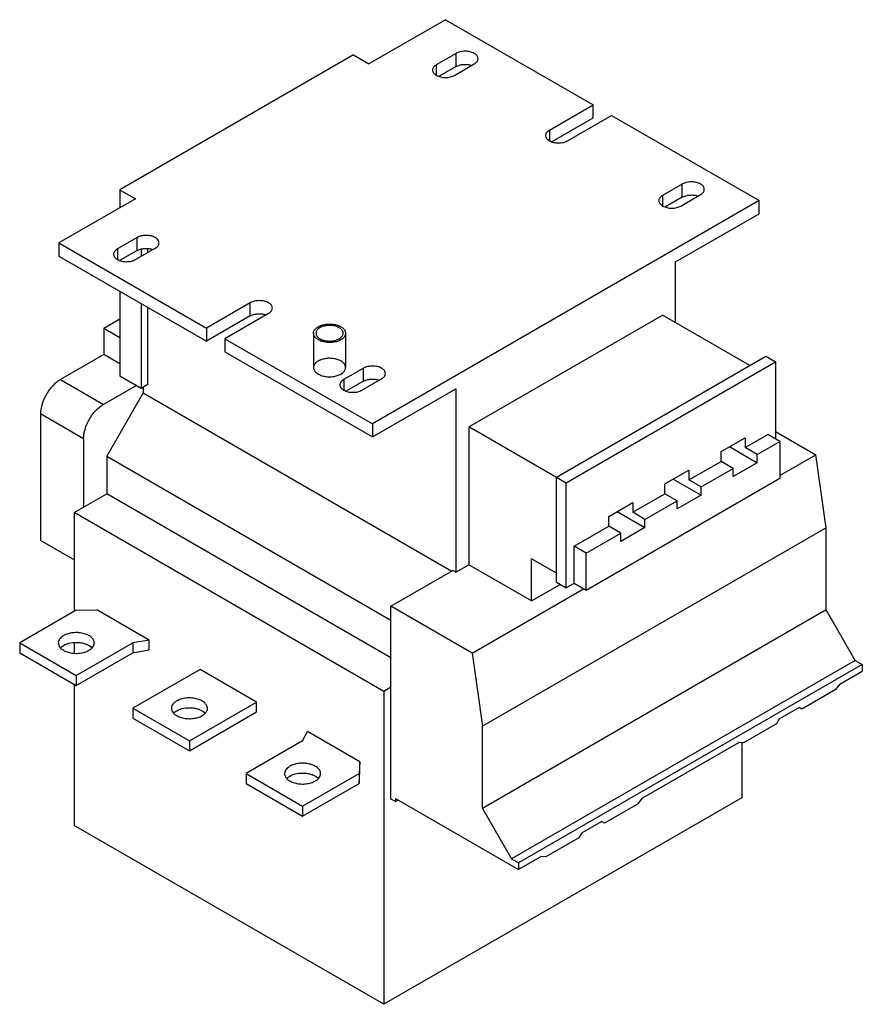
# Model space of a CAD drawing. Units: millimetres. Extents: x 31 to 242, y 67 to 314.
import ezdxf

# ---------------------------------------------------------------- set-up
doc = ezdxf.new("R2010")
doc.units = ezdxf.units.MM
doc.header["$LTSCALE"] = 24.781331
doc.layers.get('0').update_dxf_attribs({"linetype": 'CONTINUOUS'})

msp = doc.modelspace()

# ---------------------------------------------------------------- linework, layer by layer
at = {"color": 7, "linetype": 'CONTINUOUS'}
for p, q in [((137.64, 313.61), (118.48, 302.55)), ((137.64, 313.61), (174.53, 292.31)), ((114.59, 304.8), (56.25, 271.12)), ((114.59, 304.8), (118.48, 302.55)), ((140.24, 305.17), (135.32, 302.34)), ((140.24, 301.91), (140.24, 305.17)), ((135.32, 302.34), (135.32, 299.7)), ((140.24, 301.91), (136.05, 299.49)), ((139.88, 299.7), (144.8, 302.54)), ((163.57, 285.99), (174.53, 292.31)), ((174.53, 289.05), (174.53, 292.31)), ((164.3, 283.14), (174.53, 289.05)), ((168.13, 283.35), (179.09, 289.68)), ((179.09, 289.68), (215.99, 268.38)), ((163.57, 285.99), (163.57, 283.35)), ((56.25, 271.12), (56.25, 266.63)), ((56.25, 271.12), (60.14, 268.87)), ((196.81, 272.51), (191.89, 269.68)), ((196.81, 269.25), (196.81, 272.51)), ((60.14, 268.87), (40.98, 257.81)), ((215.99, 268.38), (119.33, 212.57)), ((191.89, 269.68), (191.89, 267.04)), ((196.81, 269.25), (192.62, 266.83)), ((196.45, 267.04), (201.37, 269.88)), ((215.99, 265.12), (215.99, 268.38)), ((195.13, 253.07), (215.99, 265.12)), ((60.51, 259.14), (55.6, 256.31)), ((60.51, 255.88), (60.51, 259.14)), ((40.98, 257.81), (40.98, 254.54)), ((40.98, 257.81), (77.87, 236.51)), ((55.6, 256.31), (55.6, 253.67)), ((60.16, 253.67), (65.07, 256.51)), ((61.55, 256.18), (61.55, 254.48)), ((63.25, 255.46), (63.25, 256.4)), ((40.98, 254.54), (77.87, 233.24)), ((60.51, 255.88), (56.32, 253.46)), ((195.13, 237.89), (195.13, 253.07)), ((56.25, 245.72), (56.25, 224.58)), ((61.55, 242.66), (61.55, 221.51)), ((63.25, 222.49), (63.25, 241.68)), ((88.83, 242.84), (77.87, 236.51)), ((88.83, 239.57), (88.83, 242.84)), ((56.25, 238.78), (52.19, 236.43)), ((88.83, 239.57), (77.87, 233.24)), ((93.39, 240.2), (82.43, 233.87)), ((143.44, 211.8), (191.87, 239.76)), ((213.65, 227.19), (191.87, 239.76)), ((52.19, 236.43), (52.19, 229.9)), ((56.25, 234.09), (52.19, 236.43)), ((77.87, 236.51), (77.87, 233.24)), ((82.43, 233.87), (82.43, 230.61)), ((82.43, 233.87), (119.33, 212.57)), ((104.65, 235.23), (104.65, 226.66)), ((112.65, 235.23), (112.65, 226.66)), ((52.19, 229.9), (41.35, 223.65)), ((56.25, 227.56), (52.19, 229.9)), ((82.43, 230.61), (119.33, 209.31)), ((165.32, 199.29), (217.65, 229.5)), ((217.65, 229.5), (220.12, 228.07)), ((117.08, 226.49), (112.17, 223.65)), ((117.08, 223.22), (117.08, 226.49)), ((167.8, 197.86), (220.12, 228.07)), ((220.12, 228.07), (220.12, 208.84)), ((56.25, 224.58), (61.55, 221.51)), ((41.35, 223.65), (52.1, 217.44)), ((60.35, 222.21), (52.1, 217.44)), ((61.55, 221.51), (63.25, 222.49)), ((62.05, 221.8), (62.05, 220.33)), ((112.17, 223.65), (112.17, 221.01)), ((117.08, 223.22), (112.89, 220.8)), ((116.73, 221.01), (121.64, 223.85)), ((62.05, 220.33), (52.93, 204.53)), ((62.05, 220.33), (139.23, 175.77)), ((119.33, 209.31), (140.19, 221.35)), ((140.19, 221.35), (140.19, 175.5)), ((36.4, 215.07), (36.4, 183.39)), ((47.15, 208.87), (36.4, 215.07)), ((119.33, 212.57), (119.33, 209.31)), ((143.44, 211.8), (143.44, 177.38)), ((165.32, 199.16), (143.44, 211.8)), ((212.49, 206.67), (218.18, 209.96)), ((221.22, 208.21), (218.18, 209.96)), ((220.12, 210.67), (230.18, 204.87)), ((47.15, 208.87), (47.15, 191.76)), ((206.48, 205.65), (212.49, 209.12)), ((208.6, 206.88), (215.53, 202.88)), ((212.49, 209.12), (212.49, 206.67)), ((215.53, 204.92), (221.22, 208.21)), ((221.22, 208.21), (221.22, 198.9)), ((52.93, 204.53), (52.93, 195.1)), ((52.93, 204.53), (123.99, 163.5)), ((206.48, 203.2), (206.48, 205.65)), ((215.53, 204.92), (212.49, 206.67)), ((215.53, 202.88), (215.53, 204.92)), ((221.22, 199.7), (230.18, 204.87)), ((232.75, 186.57), (230.18, 204.87)), ((198.45, 198.57), (206.48, 203.2)), ((209.52, 201.45), (206.48, 203.2)), ((215.53, 202.88), (209.52, 199.41)), ((192.44, 197.55), (198.45, 201.02)), ((198.45, 201.02), (198.45, 198.57)), ((201.49, 196.82), (209.52, 201.45)), ((209.52, 199.41), (209.52, 201.45)), ((165.32, 199.29), (167.8, 197.86)), ((165.32, 172.99), (165.32, 199.29)), ((167.8, 171.57), (167.8, 197.86)), ((221.22, 198.9), (172.78, 170.93)), ((192.44, 195.1), (192.44, 197.55)), ((194.56, 198.78), (201.49, 194.77)), ((201.49, 196.82), (198.45, 198.57)), ((44.8, 190.4), (52.93, 195.1)), ((123.99, 154.07), (52.93, 195.1)), ((184.41, 190.47), (192.44, 195.1)), ((195.48, 193.35), (192.44, 195.1)), ((201.49, 194.77), (195.48, 191.3)), ((201.49, 194.77), (201.49, 196.82)), ((178.4, 189.45), (184.41, 192.92)), ((184.41, 192.92), (184.41, 190.47)), ((187.46, 188.71), (195.48, 193.35)), ((195.48, 191.3), (195.48, 193.35)), ((44.8, 190.4), (44.8, 165.67)), ((122.22, 145.7), (44.8, 190.4)), ((180.53, 190.67), (187.46, 186.67)), ((187.46, 188.71), (184.41, 190.47)), ((178.4, 187), (178.4, 189.45)), ((187.46, 186.67), (187.46, 188.71)), ((232.75, 186.57), (146.83, 136.97)), ((169.74, 182), (178.4, 187)), ((172.78, 180.24), (181.44, 185.24)), ((181.44, 185.24), (178.4, 187)), ((187.46, 186.67), (181.44, 183.2)), ((181.44, 183.2), (181.44, 185.24)), ((232.75, 166.07), (232.75, 186.57)), ((44.8, 178.55), (36.4, 183.39)), ((172.78, 180.24), (169.74, 182)), ((169.74, 172.69), (169.74, 182)), ((172.78, 170.93), (172.78, 180.24)), ((140.19, 175.5), (143.44, 177.38)), ((159.14, 168.32), (143.44, 177.38)), ((165.32, 175.24), (159.14, 178.81)), ((159.14, 168.32), (159.14, 178.81)), ((123.99, 166.97), (139.48, 175.91)), ((140.19, 175.5), (139.48, 175.91)), ((159.14, 168.32), (166.28, 172.44)), ((165.32, 172.99), (167.8, 171.57)), ((169.74, 172.69), (167.8, 171.57)), ((172.78, 170.93), (169.74, 172.69)), ((144.26, 155.27), (172.09, 171.33)), ((45.33, 165.97), (31.18, 157.81)), ((45.33, 165.97), (50.45, 166.07)), ((63.53, 158.52), (50.45, 166.07)), ((144.26, 155.27), (123.99, 166.97)), ((123.99, 118.8), (123.99, 166.97)), ((232.75, 166.07), (146.83, 116.47)), ((240.03, 153.46), (232.75, 166.07)), ((31.18, 157.81), (31.18, 155.36)), ((31.18, 157.81), (45.33, 149.64)), ((44.8, 157.84), (44.8, 155.26)), ((45.33, 149.64), (59.47, 157.81)), ((63.53, 158.52), (59.47, 157.81)), ((59.47, 157.81), (59.47, 155.36)), ((63.53, 156.07), (63.53, 158.52)), ((31.18, 155.36), (45.33, 147.19)), ((45.33, 147.19), (59.47, 155.36)), ((59.47, 155.36), (63.53, 156.07)), ((144.26, 155.27), (146.83, 136.97)), ((240.03, 153.46), (154.12, 103.86)), ((240.03, 153.46), (241.8, 152.44)), ((76.26, 151.17), (59.47, 141.48)), ((90.4, 143.01), (76.26, 151.17)), ((241.8, 152.44), (155.88, 102.84)), ((236.17, 147.52), (241.8, 150.76)), ((241.8, 152.44), (241.8, 150.76)), ((45.33, 149.64), (45.33, 147.19)), ((44.8, 147.5), (44.8, 112.18)), ((123.99, 146.72), (122.22, 145.7)), ((122.22, 145.7), (122.22, 67.48)), ((235.01, 146.07), (226.7, 141.27)), ((236.17, 147.52), (235.01, 146.07)), ((73.61, 133.31), (90.4, 143.01)), ((90.4, 140.56), (90.4, 143.01)), ((59.47, 141.48), (59.47, 139.03)), ((59.47, 141.48), (73.61, 133.31)), ((73.61, 130.86), (90.4, 140.56)), ((221.04, 138.82), (225.99, 141.68)), ((226.7, 141.27), (225.99, 141.68)), ((59.47, 139.03), (73.61, 130.86)), ((221.04, 138.82), (220.34, 137.6)), ((101.9, 133.31), (103.13, 135.66)), ((116.21, 128.11), (103.13, 135.66)), ((146.83, 116.47), (146.83, 136.97)), ((220.34, 137.6), (212.1, 132.84)), ((73.61, 133.31), (73.61, 130.86)), ((101.9, 133.31), (87.75, 125.15)), ((186.75, 118.98), (210.93, 132.95)), ((212.1, 132.84), (210.93, 132.95)), ((211.67, 132.88), (211.67, 119.12)), ((116.21, 128.11), (116.04, 125.15)), ((116.21, 125.66), (116.21, 128.11)), ((116.04, 122.7), (116.21, 125.66)), ((87.75, 125.15), (101.9, 116.98)), ((87.75, 125.15), (87.75, 122.7)), ((101.9, 116.98), (116.04, 125.15)), ((116.04, 125.15), (116.04, 122.7)), ((87.75, 122.7), (101.9, 114.53)), ((101.9, 114.53), (116.04, 122.7)), ((211.67, 119.12), (122.22, 67.48)), ((125.12, 118.15), (123.99, 118.8)), ((125.12, 118.92), (155.88, 101.16)), ((125.12, 118.92), (125.12, 118.15)), ((125.12, 118.15), (125.8, 118.53)), ((186.75, 118.98), (185.58, 117.53)), ((101.9, 116.98), (101.9, 114.53)), ((146.83, 116.47), (154.12, 103.86)), ((185.58, 117.53), (177.34, 112.78)), ((122.22, 67.48), (44.8, 112.18)), ((171.69, 110.33), (176.64, 113.19)), ((177.34, 112.78), (176.64, 113.19)), ((170.98, 109.1), (162.67, 104.31)), ((171.69, 110.33), (170.98, 109.1)), ((154.12, 103.86), (155.88, 102.84)), ((161.51, 104.41), (155.88, 101.16)), ((162.67, 104.31), (161.51, 104.41)), ((155.88, 102.84), (155.88, 101.16))]:
    msp.add_line(p, q, dxfattribs=at)
for points, knots in [([(144.8, 305.17), (144.47, 305.36), (143.72, 305.63), (142.52, 305.76), (141.31, 305.63), (140.56, 305.36), (140.24, 305.17)], [0, 0, 0, 0, 0.237253, 0.500001, 0.762748, 1, 1, 1, 1]), ([(145.74, 303.86), (145.74, 303.98), (145.7, 304.24), (145.5, 304.59), (145.2, 304.92), (144.94, 305.09), (144.8, 305.17)], [0, 0, 0, 0, 0.217743, 0.450881, 0.710458, 1, 1, 1, 1]), ([(144.8, 302.54), (144.94, 302.62), (145.2, 302.8), (145.5, 303.12), (145.7, 303.48), (145.74, 303.73), (145.74, 303.86)], [0, 0, 0, 0, 0.289542, 0.549119, 0.782256, 1, 1, 1, 1]), ([(135.32, 302.34), (135.18, 302.25), (134.93, 302.08), (134.62, 301.76), (134.42, 301.4), (134.38, 301.14), (134.38, 301.02)], [0, 0, 0, 0, 0.289542, 0.549119, 0.782256, 1, 1, 1, 1]), ([(134.38, 301.02), (134.38, 300.9), (134.42, 300.64), (134.62, 300.28), (134.93, 299.96), (135.18, 299.79), (135.32, 299.7)], [0, 0, 0, 0, 0.217743, 0.450881, 0.710458, 1, 1, 1, 1]), ([(140.24, 301.91), (140.51, 302.06), (141.12, 302.3), (142.12, 302.47), (143.15, 302.45), (143.83, 302.31), (144.15, 302.2)], [0, 0, 0, 0, 0.231097, 0.486326, 0.748796, 1, 1, 1, 1]), ([(135.32, 299.7), (135.65, 299.52), (136.4, 299.24), (137.6, 299.11), (138.81, 299.24), (139.56, 299.52), (139.88, 299.7)], [0, 0, 0, 0, 0.237253, 0.500001, 0.762748, 1, 1, 1, 1]), ([(163.57, 285.99), (163.43, 285.9), (163.17, 285.73), (162.87, 285.41), (162.67, 285.05), (162.63, 284.79), (162.63, 284.67)], [0, 0, 0, 0, 0.289542, 0.549119, 0.782256, 1, 1, 1, 1]), ([(162.63, 284.67), (162.63, 284.55), (162.67, 284.29), (162.87, 283.93), (163.17, 283.61), (163.43, 283.44), (163.57, 283.35)], [0, 0, 0, 0, 0.217743, 0.450881, 0.710458, 1, 1, 1, 1]), ([(163.57, 283.35), (163.9, 283.17), (164.65, 282.89), (165.85, 282.76), (167.06, 282.89), (167.81, 283.17), (168.13, 283.35)], [0, 0, 0, 0, 0.237253, 0.500001, 0.762748, 1, 1, 1, 1]), ([(201.37, 272.51), (201.04, 272.7), (200.29, 272.97), (199.09, 273.1), (197.88, 272.97), (197.13, 272.7), (196.81, 272.51)], [0, 0, 0, 0, 0.237253, 0.500001, 0.762748, 1, 1, 1, 1]), ([(202.31, 271.2), (202.31, 271.32), (202.27, 271.58), (202.07, 271.93), (201.77, 272.26), (201.51, 272.43), (201.37, 272.51)], [0, 0, 0, 0, 0.217743, 0.450881, 0.710458, 1, 1, 1, 1]), ([(201.37, 269.88), (201.51, 269.96), (201.77, 270.14), (202.07, 270.46), (202.27, 270.82), (202.31, 271.08), (202.31, 271.2)], [0, 0, 0, 0, 0.289542, 0.549119, 0.782256, 1, 1, 1, 1]), ([(191.89, 269.68), (191.75, 269.6), (191.49, 269.42), (191.19, 269.1), (190.99, 268.74), (190.95, 268.48), (190.95, 268.36)], [0, 0, 0, 0, 0.289542, 0.549119, 0.782256, 1, 1, 1, 1]), ([(190.95, 268.36), (190.95, 268.24), (190.99, 267.98), (191.19, 267.63), (191.49, 267.3), (191.75, 267.13), (191.89, 267.04)], [0, 0, 0, 0, 0.217743, 0.450881, 0.710458, 1, 1, 1, 1]), ([(196.81, 269.25), (197.07, 269.4), (197.69, 269.65), (198.68, 269.81), (199.72, 269.79), (200.4, 269.65), (200.72, 269.54)], [0, 0, 0, 0, 0.231097, 0.486326, 0.748796, 1, 1, 1, 1]), ([(191.89, 267.04), (192.22, 266.86), (192.97, 266.58), (194.17, 266.45), (195.38, 266.58), (196.13, 266.86), (196.45, 267.04)], [0, 0, 0, 0, 0.237253, 0.500001, 0.762748, 1, 1, 1, 1]), ([(65.07, 259.14), (64.75, 259.33), (64, 259.6), (62.79, 259.73), (61.59, 259.6), (60.84, 259.33), (60.51, 259.14)], [0, 0, 0, 0, 0.237253, 0.500001, 0.762748, 1, 1, 1, 1]), ([(66.02, 257.83), (66.02, 257.95), (65.97, 258.21), (65.78, 258.56), (65.47, 258.89), (65.21, 259.06), (65.07, 259.14)], [0, 0, 0, 0, 0.217743, 0.450881, 0.710458, 1, 1, 1, 1]), ([(55.6, 256.31), (55.46, 256.23), (55.2, 256.05), (54.89, 255.73), (54.7, 255.37), (54.65, 255.11), (54.65, 254.99)], [0, 0, 0, 0, 0.289542, 0.549119, 0.782256, 1, 1, 1, 1]), ([(60.51, 255.88), (60.78, 256.03), (61.39, 256.28), (62.39, 256.44), (63.43, 256.42), (64.1, 256.28), (64.42, 256.17)], [0, 0, 0, 0, 0.231097, 0.486326, 0.748796, 1, 1, 1, 1]), ([(65.07, 256.51), (65.21, 256.59), (65.47, 256.77), (65.78, 257.09), (65.97, 257.45), (66.02, 257.7), (66.02, 257.83)], [0, 0, 0, 0, 0.289542, 0.549119, 0.782256, 1, 1, 1, 1]), ([(54.65, 254.99), (54.65, 254.87), (54.7, 254.61), (54.89, 254.25), (55.2, 253.93), (55.46, 253.76), (55.6, 253.67)], [0, 0, 0, 0, 0.217743, 0.450881, 0.710458, 1, 1, 1, 1]), ([(55.6, 253.67), (55.92, 253.49), (56.67, 253.21), (57.88, 253.08), (59.08, 253.21), (59.83, 253.49), (60.16, 253.67)], [0, 0, 0, 0, 0.237253, 0.500001, 0.762748, 1, 1, 1, 1]), ([(93.39, 242.84), (93.07, 243.02), (92.32, 243.29), (91.11, 243.43), (89.91, 243.29), (89.16, 243.02), (88.83, 242.84)], [0, 0, 0, 0, 0.237253, 0.500001, 0.762748, 1, 1, 1, 1]), ([(94.34, 241.52), (94.34, 241.64), (94.29, 241.9), (94.1, 242.25), (93.79, 242.58), (93.53, 242.75), (93.39, 242.84)], [0, 0, 0, 0, 0.217743, 0.450881, 0.710458, 1, 1, 1, 1]), ([(93.39, 240.2), (93.53, 240.28), (93.79, 240.46), (94.1, 240.78), (94.29, 241.14), (94.34, 241.4), (94.34, 241.52)], [0, 0, 0, 0, 0.289542, 0.549119, 0.782256, 1, 1, 1, 1]), ([(88.83, 239.57), (89.1, 239.72), (89.71, 239.97), (90.71, 240.13), (91.75, 240.11), (92.42, 239.97), (92.74, 239.86)], [0, 0, 0, 0, 0.231097, 0.486326, 0.748796, 1, 1, 1, 1]), ([(111.48, 233.6), (111.19, 233.43), (110.54, 233.16), (109.49, 232.94), (108.37, 232.9), (107.27, 233.03), (106.27, 233.34), (105.46, 233.79), (104.88, 234.36), (104.6, 235.05), (104.7, 235.77), (105.14, 236.4), (105.57, 236.72), (105.82, 236.86)], [0, 0, 0, 0, 0.098746, 0.207266, 0.320301, 0.431809, 0.536008, 0.628457, 0.707428, 0.775689, 0.841391, 0.91431, 1, 1, 1, 1]), ([(106.24, 236.62), (106.09, 236.53), (105.82, 236.35), (105.5, 236.01), (105.3, 235.63), (105.25, 235.36), (105.25, 235.23)], [0, 0, 0, 0, 0.289547, 0.549138, 0.782279, 1, 1, 1, 1]), ([(105.82, 236.86), (106.11, 237.03), (106.75, 237.3), (107.81, 237.52), (108.93, 237.57), (110.03, 237.43), (111.02, 237.13), (111.84, 236.68), (112.42, 236.1), (112.7, 235.41), (112.6, 234.7), (112.16, 234.06), (111.73, 233.74), (111.48, 233.6)], [0, 0, 0, 0, 0.098746, 0.207266, 0.320301, 0.431809, 0.536008, 0.628457, 0.707428, 0.775689, 0.841391, 0.91431, 1, 1, 1, 1]), ([(112.05, 235.23), (112.05, 235.43), (111.93, 235.85), (111.47, 236.38), (110.78, 236.79), (109.93, 237.08), (108.98, 237.21), (107.99, 237.19), (107.07, 237), (106.5, 236.76), (106.24, 236.62)], [0, 0, 0, 0, 0.086926, 0.18639, 0.303778, 0.437586, 0.582082, 0.72939, 0.871174, 1, 1, 1, 1]), ([(105.25, 235.23), (105.25, 235.04), (105.37, 234.61), (105.83, 234.09), (106.51, 233.67), (107.36, 233.38), (108.32, 233.25), (109.3, 233.28), (110.23, 233.46), (110.8, 233.7), (111.05, 233.84)], [0, 0, 0, 0, 0.086926, 0.18639, 0.303778, 0.437586, 0.582082, 0.72939, 0.871174, 1, 1, 1, 1]), ([(111.05, 233.84), (111.2, 233.93), (111.47, 234.12), (111.8, 234.46), (112, 234.83), (112.05, 235.1), (112.05, 235.23)], [0, 0, 0, 0, 0.289547, 0.549138, 0.782279, 1, 1, 1, 1]), ([(111.48, 225.03), (111.73, 225.17), (112.16, 225.49), (112.6, 226.12), (112.7, 226.84), (112.42, 227.53), (111.84, 228.1), (111.02, 228.55), (110.03, 228.86), (108.93, 228.99), (107.81, 228.95), (106.75, 228.73), (106.11, 228.46), (105.82, 228.29)], [0, 0, 0, 0, 0.08569, 0.158609, 0.224311, 0.292572, 0.371543, 0.463992, 0.568191, 0.679699, 0.792734, 0.901254, 1, 1, 1, 1]), ([(105.82, 228.29), (105.57, 228.15), (105.14, 227.83), (104.7, 227.19), (104.6, 226.48), (104.88, 225.79), (105.46, 225.21), (106.27, 224.76), (107.27, 224.46), (108.37, 224.32), (109.49, 224.37), (110.54, 224.59), (111.19, 224.86), (111.48, 225.03)], [0, 0, 0, 0, 0.08569, 0.158609, 0.224311, 0.292572, 0.371543, 0.463992, 0.568191, 0.679699, 0.792734, 0.901254, 1, 1, 1, 1]), ([(121.64, 226.49), (121.32, 226.67), (120.56, 226.94), (119.36, 227.08), (118.16, 226.94), (117.4, 226.67), (117.08, 226.49)], [0, 0, 0, 0, 0.237253, 0.500001, 0.762748, 1, 1, 1, 1]), ([(122.59, 225.17), (122.59, 225.29), (122.54, 225.55), (122.35, 225.9), (122.04, 226.23), (121.78, 226.4), (121.64, 226.49)], [0, 0, 0, 0, 0.217743, 0.450881, 0.710458, 1, 1, 1, 1]), ([(121.64, 223.85), (121.78, 223.93), (122.04, 224.11), (122.35, 224.43), (122.54, 224.79), (122.59, 225.05), (122.59, 225.17)], [0, 0, 0, 0, 0.289542, 0.549119, 0.782256, 1, 1, 1, 1]), ([(41.35, 223.65), (40.65, 223.24), (39.32, 222.12), (37.76, 220), (36.7, 217.6), (36.4, 215.88), (36.4, 215.07)], [0, 0, 0, 0, 0.237239, 0.499998, 0.762758, 1, 1, 1, 1]), ([(112.17, 223.65), (112.02, 223.57), (111.77, 223.39), (111.46, 223.07), (111.27, 222.71), (111.22, 222.45), (111.22, 222.33)], [0, 0, 0, 0, 0.289542, 0.549119, 0.782256, 1, 1, 1, 1]), ([(111.22, 222.33), (111.22, 222.21), (111.27, 221.95), (111.46, 221.6), (111.77, 221.27), (112.02, 221.1), (112.17, 221.01)], [0, 0, 0, 0, 0.217743, 0.450881, 0.710458, 1, 1, 1, 1]), ([(117.08, 223.22), (117.35, 223.37), (117.96, 223.62), (118.96, 223.78), (119.99, 223.76), (120.67, 223.62), (120.99, 223.51)], [0, 0, 0, 0, 0.231097, 0.486326, 0.748796, 1, 1, 1, 1]), ([(112.17, 221.01), (112.49, 220.83), (113.24, 220.55), (114.45, 220.42), (115.65, 220.55), (116.4, 220.83), (116.73, 221.01)], [0, 0, 0, 0, 0.237253, 0.500001, 0.762748, 1, 1, 1, 1]), ([(47.15, 208.87), (47.15, 209.68), (47.45, 211.39), (48.51, 213.8), (50.06, 215.92), (51.39, 217.04), (52.1, 217.44)], [0, 0, 0, 0, 0.237242, 0.500002, 0.762761, 1, 1, 1, 1]), ([(49.83, 157.81), (49.83, 158.07), (49.67, 158.63), (49.06, 159.32), (48.15, 159.87), (47.03, 160.25), (45.76, 160.43), (44.46, 160.39), (43.23, 160.15), (42.48, 159.84), (42.14, 159.64)], [0, 0, 0, 0, 0.086929, 0.186398, 0.303786, 0.437599, 0.582099, 0.729418, 0.871171, 1, 1, 1, 1]), ([(42.14, 159.64), (41.95, 159.53), (41.59, 159.28), (41.16, 158.83), (40.89, 158.34), (40.83, 157.98), (40.83, 157.81)], [0, 0, 0, 0, 0.289643, 0.549113, 0.782237, 1, 1, 1, 1]), ([(40.83, 157.81), (40.83, 157.55), (40.98, 156.99), (41.6, 156.29), (42.5, 155.74), (43.63, 155.36), (44.89, 155.18), (46.19, 155.22), (47.42, 155.47), (48.18, 155.78), (48.51, 155.97)], [0, 0, 0, 0, 0.086929, 0.186398, 0.303786, 0.437599, 0.582099, 0.729418, 0.871171, 1, 1, 1, 1]), ([(42.14, 157.19), (42.69, 157.51), (43.99, 157.93), (45.68, 158), (47.03, 157.79), (48.19, 157.42), (48.97, 156.95), (49.33, 156.54)], [0, 0, 0, 0, 0.248503, 0.522658, 0.657569, 0.784466, 1, 1, 1, 1]), ([(48.51, 155.97), (48.71, 156.08), (49.06, 156.33), (49.49, 156.78), (49.76, 157.28), (49.83, 157.63), (49.83, 157.81)], [0, 0, 0, 0, 0.289643, 0.549113, 0.782237, 1, 1, 1, 1]), ([(41.44, 156.67), (41.49, 156.72), (41.71, 156.91), (41.95, 157.08), (42.14, 157.19)], [0, 0, 0, 0, 0.237321, 1, 1, 1, 1]), ([(70.43, 143.31), (70.23, 143.2), (69.87, 142.95), (69.45, 142.5), (69.17, 142.01), (69.11, 141.65), (69.11, 141.48)], [0, 0, 0, 0, 0.289643, 0.549113, 0.782237, 1, 1, 1, 1]), ([(78.11, 141.48), (78.11, 141.74), (77.95, 142.3), (77.34, 142.99), (76.44, 143.54), (75.31, 143.92), (74.05, 144.1), (72.75, 144.06), (71.52, 143.82), (70.76, 143.51), (70.43, 143.31)], [0, 0, 0, 0, 0.086929, 0.186398, 0.303786, 0.437599, 0.582099, 0.729418, 0.871171, 1, 1, 1, 1]), ([(69.11, 141.48), (69.11, 141.22), (69.27, 140.66), (69.88, 139.96), (70.78, 139.41), (71.91, 139.03), (73.18, 138.85), (74.48, 138.89), (75.71, 139.14), (76.46, 139.45), (76.79, 139.64)], [0, 0, 0, 0, 0.086929, 0.186398, 0.303786, 0.437599, 0.582099, 0.729418, 0.871171, 1, 1, 1, 1]), ([(69.72, 140.34), (69.77, 140.39), (69.99, 140.58), (70.23, 140.75), (70.43, 140.86)], [0, 0, 0, 0, 0.237321, 1, 1, 1, 1]), ([(70.43, 140.86), (70.98, 141.18), (72.27, 141.6), (73.96, 141.67), (75.32, 141.46), (76.47, 141.09), (77.25, 140.62), (77.62, 140.21)], [0, 0, 0, 0, 0.248503, 0.522658, 0.657569, 0.784466, 1, 1, 1, 1]), ([(76.79, 139.64), (76.99, 139.75), (77.35, 140), (77.78, 140.45), (78.05, 140.95), (78.11, 141.31), (78.11, 141.48)], [0, 0, 0, 0, 0.289643, 0.549113, 0.782237, 1, 1, 1, 1]), ([(98.71, 126.98), (98.52, 126.87), (98.16, 126.62), (97.73, 126.17), (97.46, 125.68), (97.4, 125.32), (97.4, 125.15)], [0, 0, 0, 0, 0.289643, 0.549113, 0.782237, 1, 1, 1, 1]), ([(106.4, 125.15), (106.4, 125.41), (106.24, 125.97), (105.63, 126.66), (104.72, 127.22), (103.59, 127.59), (102.33, 127.77), (101.03, 127.73), (99.8, 127.49), (99.05, 127.18), (98.71, 126.98)], [0, 0, 0, 0, 0.086929, 0.186398, 0.303786, 0.437599, 0.582099, 0.729418, 0.871171, 1, 1, 1, 1]), ([(97.4, 125.15), (97.4, 124.89), (97.55, 124.33), (98.16, 123.63), (99.07, 123.08), (100.2, 122.7), (101.46, 122.52), (102.76, 122.56), (103.99, 122.81), (104.74, 123.12), (105.08, 123.31)], [0, 0, 0, 0, 0.086929, 0.186398, 0.303786, 0.437599, 0.582099, 0.729418, 0.871171, 1, 1, 1, 1]), ([(98.01, 124.01), (98.06, 124.06), (98.28, 124.25), (98.52, 124.42), (98.71, 124.53)], [0, 0, 0, 0, 0.237321, 1, 1, 1, 1]), ([(98.71, 124.53), (99.26, 124.85), (100.56, 125.27), (102.25, 125.34), (103.6, 125.13), (104.76, 124.76), (105.54, 124.29), (105.9, 123.88)], [0, 0, 0, 0, 0.248503, 0.522658, 0.657569, 0.784466, 1, 1, 1, 1]), ([(105.08, 123.31), (105.27, 123.42), (105.63, 123.67), (106.06, 124.12), (106.33, 124.62), (106.4, 124.98), (106.4, 125.15)], [0, 0, 0, 0, 0.289643, 0.549113, 0.782237, 1, 1, 1, 1])]:
    msp.add_open_spline(points, degree=3, knots=knots, dxfattribs=at)

doc.saveas('drawing.dxf')
